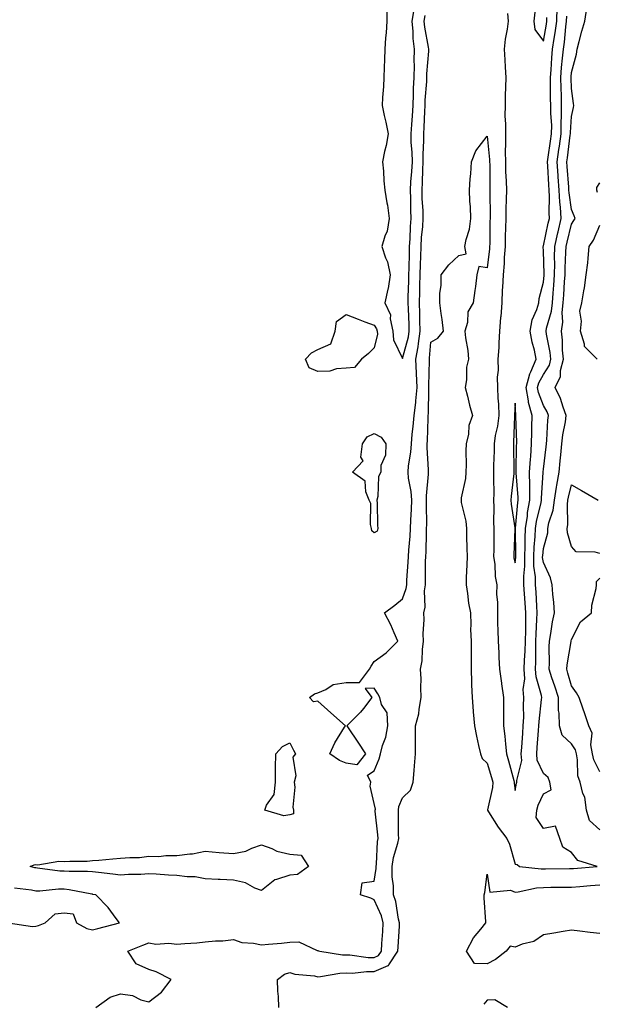
# Model space of a CAD drawing. Units: inches. Extents: x 1010723 to 1013363, y 7358618 to 7361258.
# Drawn here: x 1012232 to 1012437, y 7359343 to 7359692 of the extents above; entities that cross this region are included whole.
import ezdxf

# ---------------------------------------------------------------- set-up
doc = ezdxf.new("R2010")
doc.units = ezdxf.units.IN
doc.header["$MEASUREMENT"] = 0
doc.layers.add('Contour_10107358', color=7, linetype='Continuous', true_color=0x6c2ddf)

msp = doc.modelspace()

# ---------------------------------------------------------------- linework, layer by layer
at = {"layer": 'Contour_10107358'}
for points in [[(1012362.45, 7359696.32, 3233), (1012362.48, 7359691.92, 3233), (1012362.22, 7359687.75, 3233), (1012362.07, 7359685.94, 3233), (1012361.81, 7359681.92, 3233), (1012361.67, 7359678.3, 3233), (1012361.57, 7359675.44, 3233), (1012361.43, 7359671.92, 3233), (1012361.3, 7359668.67, 3233), (1012360.96, 7359664.83, 3233), (1012360.83, 7359661.92, 3233), (1012361.61, 7359658.36, 3233), (1012362.2, 7359656.07, 3233), (1012363.02, 7359651.92, 3233), (1012362.22, 7359647.75, 3233), (1012361.73, 7359645.6, 3233), (1012360.99, 7359641.92, 3233), (1012361.31, 7359638.66, 3233), (1012361.42, 7359635.29, 3233), (1012361.82, 7359631.92, 3233), (1012362.52, 7359627.45, 3233), (1012362.76, 7359626.62, 3233), (1012363.3, 7359621.92, 3233), (1012362.59, 7359617.38, 3233), (1012361.77, 7359615.64, 3233), (1012360.75, 7359611.92, 3233), (1012362.04, 7359607.93, 3233), (1012362.68, 7359606.55, 3233), (1012363.67, 7359601.92, 3233), (1012362.99, 7359596.98, 3233), (1012362.9, 7359596.77, 3233), (1012361.81, 7359591.92, 3233), (1012363.84, 7359587.71, 3233), (1012363.7, 7359586.26, 3233), (1012364.63, 7359581.92, 3233), (1012364.92, 7359578.79, 3233), (1012368.05, 7359572.15, 3233), (1012370.13, 7359579.84, 3233), (1012370.45, 7359581.92, 3233), (1012370.38, 7359584.26, 3233), (1012370.13, 7359589.84, 3233), (1012370.08, 7359591.92, 3233), (1012370.11, 7359593.98, 3233), (1012370.27, 7359599.7, 3233), (1012370.31, 7359601.92, 3233), (1012370.38, 7359604.25, 3233), (1012370.5, 7359609.46, 3233), (1012370.58, 7359611.92, 3233), (1012370.76, 7359614.63, 3233), (1012370.91, 7359619.06, 3233), (1012371.11, 7359621.92, 3233), (1012371.02, 7359624.88, 3233), (1012370.98, 7359629, 3233), (1012370.88, 7359631.92, 3233), (1012371.05, 7359634.92, 3233), (1012371.37, 7359638.6, 3233), (1012371.55, 7359641.92, 3233), (1012371.5, 7359645.36, 3233), (1012371.18, 7359648.79, 3233), (1012371.13, 7359651.92, 3233), (1012371.33, 7359655.2, 3233), (1012371.61, 7359658.35, 3233), (1012371.83, 7359661.92, 3233), (1012371.98, 7359665.85, 3233), (1012371.99, 7359667.98, 3233), (1012372.15, 7359671.92, 3233), (1012372.26, 7359676.13, 3233), (1012372.22, 7359677.76, 3233), (1012372.34, 7359681.92, 3233), (1012371.88, 7359685.75, 3233), (1012371.81, 7359688.16, 3233), (1012371.43, 7359691.92, 3233), (1012372.17, 7359696.04, 3233)], [(1012405.33, 7359694.64, 3232), (1012405.5, 7359691.92, 3232), (1012405.15, 7359689.02, 3232), (1012404.47, 7359685.51, 3232), (1012404.09, 7359681.92, 3232), (1012404.34, 7359678.21, 3232), (1012404.45, 7359675.53, 3232), (1012404.66, 7359671.92, 3232), (1012404.64, 7359668.51, 3232), (1012404.47, 7359665.5, 3232), (1012404.44, 7359661.92, 3232), (1012404.41, 7359658.27, 3232), (1012404.58, 7359655.38, 3232), (1012404.54, 7359651.92, 3232), (1012404.63, 7359648.5, 3232), (1012404.47, 7359645.51, 3232), (1012404.54, 7359641.92, 3232), (1012404.64, 7359638.51, 3232), (1012404.82, 7359635.15, 3232), (1012404.92, 7359631.92, 3232), (1012404.88, 7359628.75, 3232), (1012404.76, 7359625.21, 3232), (1012404.72, 7359621.92, 3232), (1012404.63, 7359618.51, 3232), (1012404.51, 7359615.45, 3232), (1012404.43, 7359611.92, 3232), (1012404.12, 7359608, 3232), (1012404.06, 7359605.92, 3232), (1012403.71, 7359601.92, 3232), (1012403.5, 7359597.37, 3232), (1012403.43, 7359596.53, 3232), (1012403.24, 7359591.92, 3232), (1012402.88, 7359587.09, 3232), (1012402.84, 7359586.71, 3232), (1012402.47, 7359581.92, 3232), (1012402.18, 7359577.78, 3232), (1012402.18, 7359576.05, 3232), (1012401.92, 7359571.92, 3232), (1012401.96, 7359568.02, 3232), (1012401.68, 7359565.55, 3232), (1012401.71, 7359561.92, 3232), (1012401.84, 7359558.13, 3232), (1012402.09, 7359555.97, 3232), (1012402.21, 7359551.92, 3232), (1012401.76, 7359548.21, 3232), (1012400.98, 7359544.85, 3232), (1012400.55, 7359541.92, 3232), (1012400.54, 7359539.43, 3232), (1012400.38, 7359534.26, 3232), (1012400.37, 7359531.92, 3232), (1012400.28, 7359529.7, 3232), (1012400.43, 7359524.3, 3232), (1012400.34, 7359521.92, 3232), (1012400.47, 7359519.5, 3232), (1012400.31, 7359514.17, 3232), (1012400.45, 7359511.92, 3232), (1012400.4, 7359509.56, 3232), (1012400.43, 7359504.3, 3232), (1012400.39, 7359501.92, 3232), (1012400.78, 7359499.19, 3232), (1012400.96, 7359494.84, 3232), (1012401.49, 7359491.92, 3232), (1012401.41, 7359488.56, 3232), (1012401.8, 7359485.67, 3232), (1012401.73, 7359481.92, 3232), (1012401.79, 7359478.18, 3232), (1012401.91, 7359475.77, 3232), (1012401.96, 7359471.92, 3232), (1012402.21, 7359467.76, 3232), (1012402.21, 7359466.08, 3232), (1012402.5, 7359461.92, 3232), (1012403.12, 7359456.98, 3232), (1012403.16, 7359456.82, 3232), (1012403.9, 7359451.92, 3232), (1012403.92, 7359447.79, 3232), (1012403.87, 7359446.09, 3232), (1012403.9, 7359441.92, 3232), (1012404.3, 7359438.17, 3232), (1012404.56, 7359435.4, 3232), (1012404.93, 7359431.92, 3232), (1012405.64, 7359429.51, 3232), (1012407.49, 7359422.48, 3232), (1012407.65, 7359421.92, 3232), (1012407.64, 7359421.51, 3232), (1012408.05, 7359418.91, 3232), (1012408.5, 7359421.47, 3232), (1012408.67, 7359421.92, 3232), (1012408.58, 7359422.45, 3232), (1012410.38, 7359429.59, 3232), (1012410.2, 7359431.92, 3232), (1012410.37, 7359434.24, 3232), (1012410.71, 7359439.26, 3232), (1012410.91, 7359441.92, 3232), (1012411.04, 7359444.91, 3232), (1012410.96, 7359449.01, 3232), (1012411.11, 7359451.92, 3232), (1012410.86, 7359454.73, 3232), (1012411.44, 7359458.53, 3232), (1012411.24, 7359461.92, 3232), (1012411.35, 7359465.22, 3232), (1012411.59, 7359468.37, 3232), (1012411.7, 7359471.92, 3232), (1012411.79, 7359475.66, 3232), (1012411.77, 7359478.2, 3232), (1012411.86, 7359481.92, 3232), (1012411.62, 7359485.49, 3232), (1012411.32, 7359488.65, 3232), (1012411.09, 7359491.92, 3232), (1012411.05, 7359494.92, 3232), (1012411.49, 7359498.48, 3232), (1012411.45, 7359501.92, 3232), (1012411.59, 7359505.47, 3232), (1012411.54, 7359508.43, 3232), (1012411.7, 7359511.92, 3232), (1012412.34, 7359516.21, 3232), (1012412.45, 7359517.52, 3232), (1012413.22, 7359521.92, 3232), (1012413.18, 7359526.79, 3232), (1012413.2, 7359527.07, 3232), (1012413.16, 7359531.92, 3232), (1012413.44, 7359536.53, 3232), (1012413.55, 7359537.42, 3232), (1012413.85, 7359541.92, 3232), (1012413.88, 7359546.09, 3232), (1012413.97, 7359547.84, 3232), (1012414, 7359551.92, 3232), (1012412.78, 7359556.64, 3232), (1012412.75, 7359557.22, 3232), (1012411.89, 7359561.92, 3232), (1012413.21, 7359566.76, 3232), (1012413.61, 7359567.48, 3232), (1012415.51, 7359571.92, 3232), (1012414.83, 7359575.14, 3232), (1012414.09, 7359577.96, 3232), (1012413.35, 7359581.92, 3232), (1012414.02, 7359585.96, 3232), (1012415.76, 7359589.63, 3232), (1012416.41, 7359591.92, 3232), (1012416.48, 7359593.49, 3232), (1012418.05, 7359599.25, 3232), (1012418.26, 7359601.71, 3232), (1012418.27, 7359601.92, 3232), (1012418.28, 7359602.15, 3232), (1012418.05, 7359610.43, 3232), (1012417.9, 7359611.78, 3232), (1012417.89, 7359611.92, 3232), (1012417.93, 7359612.04, 3232), (1012418.05, 7359612.13, 3232), (1012419.76, 7359620.21, 3232), (1012420.17, 7359621.92, 3232), (1012420.04, 7359623.91, 3232), (1012420.25, 7359629.72, 3232), (1012420.14, 7359631.92, 3232), (1012420, 7359633.87, 3232), (1012419.58, 7359640.39, 3232), (1012419.48, 7359641.92, 3232), (1012419.71, 7359643.58, 3232), (1012420.61, 7359649.36, 3232), (1012420.96, 7359651.92, 3232), (1012420.97, 7359654.84, 3232), (1012420.67, 7359659.3, 3232), (1012420.68, 7359661.92, 3232), (1012420.61, 7359664.48, 3232), (1012420.59, 7359669.38, 3232), (1012420.52, 7359671.92, 3232), (1012420.76, 7359674.62, 3232), (1012421.05, 7359678.92, 3232), (1012421.31, 7359681.92, 3232), (1012421.86, 7359685.73, 3232), (1012422.21, 7359687.76, 3232), (1012422.77, 7359691.92, 3232), (1012422.87, 7359696.74, 3232)], [(1012414.95, 7359695.02, 3233), (1012414.7, 7359691.92, 3233), (1012415, 7359688.87, 3233), (1012418.05, 7359684.84, 3233), (1012419.1, 7359690.87, 3233), (1012419.24, 7359691.92, 3233), (1012419.27, 7359693.14, 3233)], [(1012438.05, 7359405.01, 3230), (1012434.37, 7359408.24, 3230), (1012433.31, 7359411.92, 3230), (1012432.73, 7359416.6, 3230), (1012432.05, 7359417.91, 3230), (1012431.03, 7359421.92, 3230), (1012430.25, 7359424.12, 3230), (1012430.18, 7359429.79, 3230), (1012429.73, 7359431.92, 3230), (1012429.46, 7359433.33, 3230), (1012428.05, 7359435.44, 3230), (1012424.65, 7359438.52, 3230), (1012423.72, 7359441.92, 3230), (1012423.6, 7359446.37, 3230), (1012423.44, 7359447.31, 3230), (1012423.34, 7359451.92, 3230), (1012422.08, 7359455.96, 3230), (1012421.03, 7359458.94, 3230), (1012420.03, 7359461.92, 3230), (1012420.18, 7359464.05, 3230), (1012420.03, 7359469.94, 3230), (1012420.2, 7359471.92, 3230), (1012420.71, 7359474.58, 3230), (1012421.24, 7359478.72, 3230), (1012421.97, 7359481.92, 3230), (1012421.71, 7359485.58, 3230), (1012421.42, 7359488.55, 3230), (1012421.17, 7359491.92, 3230), (1012420.51, 7359494.38, 3230), (1012418.05, 7359499.77, 3230), (1012417.77, 7359501.64, 3230), (1012417.77, 7359501.92, 3230), (1012417.78, 7359502.19, 3230), (1012418.05, 7359504.76, 3230), (1012419.63, 7359510.34, 3230), (1012419.61, 7359511.92, 3230), (1012419.98, 7359513.85, 3230), (1012421.54, 7359518.43, 3230), (1012422, 7359521.92, 3230), (1012422.72, 7359526.59, 3230), (1012422.77, 7359527.21, 3230), (1012423.64, 7359531.92, 3230), (1012424.04, 7359535.93, 3230), (1012424.17, 7359538.05, 3230), (1012424.54, 7359541.92, 3230), (1012424.91, 7359545.06, 3230), (1012425.85, 7359549.72, 3230), (1012426.15, 7359551.92, 3230), (1012425.01, 7359554.95, 3230), (1012424.16, 7359558.04, 3230), (1012422.17, 7359561.92, 3230), (1012424.11, 7359565.86, 3230), (1012424.13, 7359568, 3230), (1012425.12, 7359571.92, 3230), (1012424.83, 7359575.15, 3230), (1012424.86, 7359578.73, 3230), (1012424.49, 7359581.92, 3230), (1012424.93, 7359585.04, 3230), (1012424.69, 7359588.56, 3230), (1012425.02, 7359591.92, 3230), (1012425.24, 7359594.73, 3230), (1012425.54, 7359599.41, 3230), (1012425.73, 7359601.92, 3230), (1012425.76, 7359604.22, 3230), (1012426.05, 7359609.92, 3230), (1012426.08, 7359611.92, 3230), (1012426.44, 7359613.53, 3230), (1012428.05, 7359619.9, 3230), (1012428.86, 7359621.11, 3230), (1012429.25, 7359621.92, 3230), (1012428.99, 7359622.86, 3230), (1012428.05, 7359625.07, 3230), (1012427.15, 7359631.03, 3230), (1012427.11, 7359631.92, 3230), (1012427.03, 7359632.93, 3230), (1012426.48, 7359640.35, 3230), (1012426.36, 7359641.92, 3230), (1012426.58, 7359643.39, 3230), (1012427.58, 7359651.45, 3230), (1012427.64, 7359651.92, 3230), (1012427.65, 7359652.33, 3230), (1012428.05, 7359658.03, 3230), (1012428.71, 7359661.26, 3230), (1012428.78, 7359661.92, 3230), (1012428.77, 7359662.64, 3230), (1012428.05, 7359668.01, 3230), (1012427.87, 7359671.74, 3230), (1012427.86, 7359671.92, 3230), (1012427.88, 7359672.09, 3230), (1012428.05, 7359673.71, 3230), (1012429.83, 7359680.14, 3230), (1012430.03, 7359681.92, 3230), (1012430.75, 7359684.62, 3230), (1012431.65, 7359688.32, 3230), (1012432.68, 7359691.92, 3230), (1012433.46, 7359696.51, 3230)], [(1012259.26, 7359341.92, 3232), (1012264.35, 7359345.62, 3232), (1012268.05, 7359346.81, 3232), (1012272.31, 7359346.18, 3232), (1012275.26, 7359344.71, 3232), (1012278.05, 7359343.94, 3232), (1012282.57, 7359347.4, 3232), (1012286.01, 7359351.92, 3232), (1012280.69, 7359354.56, 3232), (1012278.05, 7359355.36, 3232), (1012273.61, 7359357.47, 3232), (1012270.61, 7359361.92, 3232), (1012275.96, 7359364.01, 3232), (1012278.05, 7359364.9, 3232), (1012280.59, 7359364.46, 3232), (1012285.22, 7359364.75, 3232), (1012288.05, 7359364.42, 3232), (1012290.83, 7359364.7, 3232), (1012295.09, 7359364.88, 3232), (1012298.05, 7359365.21, 3232), (1012301.73, 7359365.6, 3232), (1012304.36, 7359365.61, 3232), (1012308.05, 7359366.1, 3232), (1012311.11, 7359364.97, 3232), (1012315.21, 7359364.76, 3232), (1012318.05, 7359364.11, 3232), (1012320.51, 7359364.38, 3232), (1012325.16, 7359364.81, 3232), (1012328.05, 7359365.15, 3232), (1012331.33, 7359365.2, 3232), (1012337.77, 7359362.2, 3232), (1012338.05, 7359362.21, 3232), (1012338.22, 7359362.09, 3232), (1012338.71, 7359361.92, 3232), (1012346.77, 7359360.64, 3232), (1012348.05, 7359360.66, 3232), (1012349.33, 7359360.64, 3232), (1012355.85, 7359359.72, 3232), (1012358.05, 7359359.69, 3232), (1012359.59, 7359360.38, 3232), (1012360.62, 7359361.92, 3232), (1012360.78, 7359364.65, 3232), (1012361.04, 7359368.93, 3232), (1012361.22, 7359371.92, 3232), (1012360.57, 7359374.44, 3232), (1012358.05, 7359380.15, 3232), (1012356.87, 7359380.74, 3232), (1012353.16, 7359381.92, 3232), (1012353.77, 7359386.19, 3232), (1012358.05, 7359386.81, 3232), (1012358.74, 7359391.23, 3232), (1012358.74, 7359391.92, 3232), (1012358.86, 7359392.74, 3232), (1012359.17, 7359400.8, 3232), (1012359.39, 7359401.92, 3232), (1012359.32, 7359403.19, 3232), (1012358.41, 7359411.56, 3232), (1012358.39, 7359411.92, 3232), (1012358.43, 7359412.3, 3232), (1012358.05, 7359414.37, 3232), (1012356.58, 7359420.45, 3232), (1012356.8, 7359421.92, 3232), (1012355.59, 7359424.38, 3232), (1012358.05, 7359425.94, 3232), (1012359.83, 7359430.14, 3232), (1012360.24, 7359431.92, 3232), (1012360.99, 7359434.85, 3232), (1012362.12, 7359437.85, 3232), (1012362.86, 7359441.92, 3232), (1012362.57, 7359446.44, 3232), (1012360.58, 7359449.39, 3232), (1012359.98, 7359451.92, 3232), (1012359.35, 7359453.22, 3232), (1012358.05, 7359455.23, 3232), (1012354.87, 7359455.11, 3232), (1012357.23, 7359451.92, 3232), (1012354.2, 7359448.07, 3232), (1012353.21, 7359446.76, 3232), (1012348.27, 7359441.92, 3232), (1012348.75, 7359441.21, 3232), (1012352.24, 7359436.11, 3232), (1012354.99, 7359431.92, 3232), (1012351.88, 7359428.09, 3232), (1012348.05, 7359428.68, 3232), (1012345.68, 7359429.55, 3232), (1012342.31, 7359431.92, 3232), (1012344.1, 7359435.86, 3232), (1012347.52, 7359441.39, 3232), (1012347.83, 7359441.92, 3232), (1012342.6, 7359446.47, 3232), (1012338.05, 7359450.58, 3232), (1012336.54, 7359450.41, 3232), (1012335.06, 7359451.92, 3232), (1012336.79, 7359453.17, 3232), (1012338.05, 7359453.62, 3232), (1012340.91, 7359454.78, 3232), (1012343.48, 7359456.49, 3232), (1012348.05, 7359457.22, 3232), (1012352.78, 7359457.19, 3232), (1012356.35, 7359461.92, 3232), (1012356.95, 7359463.02, 3232), (1012358.05, 7359464.7, 3232), (1012362.25, 7359467.72, 3232), (1012366.44, 7359471.92, 3232), (1012365.08, 7359474.89, 3232), (1012363.88, 7359477.75, 3232), (1012361.67, 7359481.92, 3232), (1012365.31, 7359484.67, 3232), (1012368.05, 7359486.89, 3232), (1012369.38, 7359490.59, 3232), (1012369.57, 7359491.92, 3232), (1012369.62, 7359493.5, 3232), (1012370.08, 7359499.89, 3232), (1012370.15, 7359501.92, 3232), (1012370.28, 7359504.15, 3232), (1012370.76, 7359509.21, 3232), (1012370.9, 7359511.92, 3232), (1012370.99, 7359514.86, 3232), (1012371.24, 7359518.73, 3232), (1012371.32, 7359521.92, 3232), (1012371.18, 7359525.05, 3232), (1012370.2, 7359529.77, 3232), (1012370.06, 7359531.92, 3232), (1012370.2, 7359534.07, 3232), (1012371.05, 7359538.92, 3232), (1012371.2, 7359541.92, 3232), (1012371.5, 7359545.37, 3232), (1012371.88, 7359548.09, 3232), (1012372.18, 7359551.92, 3232), (1012372.73, 7359556.6, 3232), (1012372.84, 7359557.13, 3232), (1012373.3, 7359561.92, 3232), (1012373.07, 7359566.9, 3232), (1012373.07, 7359566.94, 3232), (1012372.8, 7359571.92, 3232), (1012373.63, 7359576.35, 3232), (1012373.7, 7359577.57, 3232), (1012374.37, 7359581.92, 3232), (1012374.26, 7359585.7, 3232), (1012374.25, 7359588.12, 3232), (1012374.14, 7359591.92, 3232), (1012374.21, 7359595.76, 3232), (1012374.23, 7359598.1, 3232), (1012374.3, 7359601.92, 3232), (1012374.41, 7359605.56, 3232), (1012374.51, 7359608.39, 3232), (1012374.63, 7359611.92, 3232), (1012374.84, 7359615.14, 3232), (1012375.22, 7359619.09, 3232), (1012375.41, 7359621.92, 3232), (1012375.33, 7359624.64, 3232), (1012375.09, 7359628.96, 3232), (1012374.99, 7359631.92, 3232), (1012375.16, 7359634.81, 3232), (1012375.24, 7359639.11, 3232), (1012375.38, 7359641.92, 3232), (1012375.34, 7359644.62, 3232), (1012375.65, 7359649.52, 3232), (1012375.61, 7359651.92, 3232), (1012375.76, 7359654.22, 3232), (1012375.92, 7359659.79, 3232), (1012376.05, 7359661.92, 3232), (1012376.13, 7359663.85, 3232), (1012376.63, 7359670.5, 3232), (1012376.69, 7359671.92, 3232), (1012376.72, 7359673.25, 3232), (1012377.36, 7359681.23, 3232), (1012377.38, 7359681.92, 3232), (1012377.29, 7359682.69, 3232), (1012375.94, 7359689.81, 3232), (1012375.73, 7359691.92, 3232), (1012376.08, 7359693.89, 3232)], [(1012324.21, 7359341.92, 3231), (1012324.08, 7359345.89, 3231), (1012323.89, 7359347.76, 3231), (1012323.77, 7359351.92, 3231), (1012326.24, 7359353.73, 3231), (1012328.05, 7359354.41, 3231), (1012329.9, 7359353.77, 3231), (1012336.81, 7359353.16, 3231), (1012338.05, 7359352.86, 3231), (1012339.02, 7359352.88, 3231), (1012345.81, 7359354.15, 3231), (1012348.05, 7359354.18, 3231), (1012350.28, 7359354.15, 3231), (1012355.27, 7359354.71, 3231), (1012358.05, 7359354.67, 3231), (1012362.99, 7359356.86, 3231), (1012363.11, 7359356.86, 3231), (1012363.17, 7359357.04, 3231), (1012366.4, 7359361.92, 3231), (1012366.5, 7359363.47, 3231), (1012366.97, 7359370.84, 3231), (1012367.03, 7359371.92, 3231), (1012366.67, 7359373.29, 3231), (1012365.7, 7359379.57, 3231), (1012364.88, 7359381.92, 3231), (1012364.89, 7359385.08, 3231), (1012364.4, 7359388.27, 3231), (1012364.41, 7359391.92, 3231), (1012364.88, 7359395.1, 3231), (1012366.39, 7359400.26, 3231), (1012366.71, 7359401.92, 3231), (1012366.64, 7359403.33, 3231), (1012366.66, 7359410.53, 3231), (1012366.59, 7359411.92, 3231), (1012366.71, 7359413.26, 3231), (1012368.05, 7359416.28, 3231), (1012370.9, 7359419.07, 3231), (1012371.81, 7359421.92, 3231), (1012372.14, 7359426.01, 3231), (1012372.34, 7359427.63, 3231), (1012372.66, 7359431.92, 3231), (1012372.66, 7359436.52, 3231), (1012372.7, 7359437.27, 3231), (1012372.7, 7359441.92, 3231), (1012373.83, 7359446.14, 3231), (1012373.91, 7359447.78, 3231), (1012374.69, 7359451.92, 3231), (1012374.52, 7359455.44, 3231), (1012374.63, 7359458.5, 3231), (1012374.46, 7359461.92, 3231), (1012375.03, 7359464.93, 3231), (1012375.11, 7359468.98, 3231), (1012375.54, 7359471.92, 3231), (1012375.44, 7359474.53, 3231), (1012375.74, 7359479.61, 3231), (1012375.63, 7359481.92, 3231), (1012376.05, 7359483.92, 3231), (1012375.91, 7359489.78, 3231), (1012376.21, 7359491.92, 3231), (1012376.27, 7359493.7, 3231), (1012376.25, 7359500.12, 3231), (1012376.31, 7359501.92, 3231), (1012376.41, 7359503.56, 3231), (1012376.53, 7359510.39, 3231), (1012376.6, 7359511.92, 3231), (1012376.64, 7359513.32, 3231), (1012376.56, 7359520.43, 3231), (1012376.59, 7359521.92, 3231), (1012376.53, 7359523.44, 3231), (1012377.31, 7359531.18, 3231), (1012377.26, 7359531.92, 3231), (1012377.31, 7359532.66, 3231), (1012376.78, 7359540.65, 3231), (1012376.84, 7359541.92, 3231), (1012376.94, 7359543.03, 3231), (1012377.13, 7359551, 3231), (1012377.2, 7359551.92, 3231), (1012377.29, 7359552.68, 3231), (1012377.39, 7359561.26, 3231), (1012377.45, 7359561.92, 3231), (1012377.42, 7359562.55, 3231), (1012377.63, 7359571.51, 3231), (1012377.61, 7359571.92, 3231), (1012377.68, 7359572.29, 3231), (1012378.05, 7359578, 3231), (1012380.54, 7359579.43, 3231), (1012382.62, 7359581.92, 3231), (1012382.13, 7359586, 3231), (1012381.79, 7359588.17, 3231), (1012381.3, 7359591.92, 3231), (1012381.33, 7359595.21, 3231), (1012381.77, 7359598.2, 3231), (1012381.8, 7359601.92, 3231), (1012384.49, 7359605.48, 3231), (1012388.05, 7359608.79, 3231), (1012390.66, 7359609.32, 3231), (1012390.17, 7359611.92, 3231), (1012390.59, 7359614.46, 3231), (1012391.85, 7359618.12, 3231), (1012392.26, 7359621.92, 3231), (1012392.14, 7359626.01, 3231), (1012391.9, 7359628.07, 3231), (1012391.77, 7359631.92, 3231), (1012392.07, 7359635.94, 3231), (1012392.26, 7359637.71, 3231), (1012392.55, 7359641.92, 3231), (1012394.08, 7359645.9, 3231), (1012398.05, 7359651.14, 3231), (1012398.93, 7359642.8, 3231), (1012398.95, 7359641.92, 3231), (1012398.98, 7359640.99, 3231), (1012399.03, 7359632.9, 3231), (1012399.06, 7359631.92, 3231), (1012399.05, 7359630.92, 3231), (1012399.12, 7359622.99, 3231), (1012399.11, 7359621.92, 3231), (1012399.09, 7359620.88, 3231), (1012398.99, 7359612.86, 3231), (1012398.97, 7359611.92, 3231), (1012398.9, 7359611.07, 3231), (1012398.05, 7359604.42, 3231), (1012395.18, 7359604.8, 3231), (1012394.44, 7359601.92, 3231), (1012393.9, 7359597.77, 3231), (1012393.68, 7359596.29, 3231), (1012393.14, 7359591.92, 3231), (1012391.26, 7359588.7, 3231), (1012391.08, 7359584.95, 3231), (1012390.21, 7359581.92, 3231), (1012390.41, 7359579.55, 3231), (1012391.22, 7359575.09, 3231), (1012391.46, 7359571.92, 3231), (1012390.78, 7359569.18, 3231), (1012390.76, 7359564.63, 3231), (1012390.32, 7359561.92, 3231), (1012391.13, 7359558.84, 3231), (1012391.81, 7359555.67, 3231), (1012392.94, 7359551.92, 3231), (1012391.56, 7359548.41, 3231), (1012391.44, 7359545.3, 3231), (1012390.64, 7359541.92, 3231), (1012390.58, 7359539.39, 3231), (1012390.59, 7359534.46, 3231), (1012390.53, 7359531.92, 3231), (1012390.36, 7359529.6, 3231), (1012388.89, 7359522.76, 3231), (1012388.81, 7359521.92, 3231), (1012388.91, 7359521.07, 3231), (1012390.56, 7359514.43, 3231), (1012390.76, 7359511.92, 3231), (1012390.8, 7359509.17, 3231), (1012390.9, 7359504.77, 3231), (1012390.94, 7359501.92, 3231), (1012390.93, 7359499.04, 3231), (1012390.62, 7359494.49, 3231), (1012390.61, 7359491.92, 3231), (1012391.1, 7359488.87, 3231), (1012391.5, 7359485.37, 3231), (1012392.12, 7359481.92, 3231), (1012392.27, 7359477.7, 3231), (1012392.22, 7359476.09, 3231), (1012392.39, 7359471.92, 3231), (1012392.41, 7359467.56, 3231), (1012392.42, 7359466.29, 3231), (1012392.42, 7359461.92, 3231), (1012392.57, 7359457.4, 3231), (1012392.55, 7359456.43, 3231), (1012392.71, 7359451.92, 3231), (1012393.16, 7359447.03, 3231), (1012393.18, 7359446.8, 3231), (1012393.61, 7359441.92, 3231), (1012394.29, 7359438.16, 3231), (1012395.07, 7359434.9, 3231), (1012395.67, 7359431.92, 3231), (1012396.37, 7359430.24, 3231), (1012398.05, 7359428.64, 3231), (1012399.64, 7359423.51, 3231), (1012400.09, 7359421.92, 3231), (1012400.03, 7359419.94, 3231), (1012398.25, 7359412.12, 3231), (1012398.24, 7359411.92, 3231), (1012398.6, 7359411.37, 3231), (1012402.02, 7359405.89, 3231), (1012405.12, 7359401.92, 3231), (1012406.04, 7359399.91, 3231), (1012408.05, 7359392.74, 3231), (1012408.77, 7359392.64, 3231), (1012409.5, 7359391.92, 3231), (1012417.24, 7359391.1, 3231), (1012418.05, 7359391.15, 3231), (1012418.81, 7359391.15, 3231), (1012427.35, 7359391.22, 3231), (1012428.05, 7359391.22, 3231), (1012428.69, 7359391.28, 3231), (1012437.11, 7359391.92, 3231), (1012430.21, 7359394.08, 3231), (1012428.05, 7359396.87, 3231), (1012424.94, 7359398.82, 3231), (1012423.86, 7359401.92, 3231), (1012422.38, 7359406.24, 3231), (1012418.05, 7359405.5, 3231), (1012415.43, 7359409.31, 3231), (1012415.71, 7359411.92, 3231), (1012416.21, 7359413.75, 3231), (1012418.05, 7359417.69, 3231), (1012420.82, 7359419.14, 3231), (1012420.27, 7359421.92, 3231), (1012419.67, 7359423.54, 3231), (1012418.05, 7359425, 3231), (1012415.82, 7359429.7, 3231), (1012415.65, 7359431.92, 3231), (1012415.81, 7359434.16, 3231), (1012416.31, 7359440.18, 3231), (1012416.45, 7359441.92, 3231), (1012416.52, 7359443.46, 3231), (1012417.41, 7359451.27, 3231), (1012417.43, 7359451.92, 3231), (1012417.38, 7359452.6, 3231), (1012415.43, 7359459.31, 3231), (1012415.29, 7359461.92, 3231), (1012415.37, 7359464.59, 3231), (1012415.31, 7359469.18, 3231), (1012415.39, 7359471.92, 3231), (1012415.45, 7359474.52, 3231), (1012415.76, 7359479.63, 3231), (1012415.81, 7359481.92, 3231), (1012415.66, 7359484.31, 3231), (1012415.44, 7359489.31, 3231), (1012415.26, 7359491.92, 3231), (1012415.21, 7359494.76, 3231), (1012414.64, 7359498.52, 3231), (1012414.61, 7359501.92, 3231), (1012414.74, 7359505.23, 3231), (1012415.15, 7359509.02, 3231), (1012415.29, 7359511.92, 3231), (1012415.64, 7359514.33, 3231), (1012417.21, 7359521.08, 3231), (1012417.36, 7359521.92, 3231), (1012417.35, 7359522.62, 3231), (1012417.93, 7359531.81, 3231), (1012417.93, 7359531.92, 3231), (1012417.94, 7359532.03, 3231), (1012418.05, 7359532.97, 3231), (1012419.07, 7359540.91, 3231), (1012419.15, 7359541.92, 3231), (1012419.3, 7359543.17, 3231), (1012419.66, 7359550.31, 3231), (1012419.88, 7359551.92, 3231), (1012419.38, 7359553.25, 3231), (1012418.05, 7359555.5, 3231), (1012416.26, 7359560.13, 3231), (1012415.93, 7359561.92, 3231), (1012416.39, 7359563.58, 3231), (1012418.05, 7359566.57, 3231), (1012420.17, 7359569.8, 3231), (1012420.71, 7359571.92, 3231), (1012420.48, 7359574.35, 3231), (1012419.09, 7359580.88, 3231), (1012418.97, 7359581.92, 3231), (1012419.11, 7359582.99, 3231), (1012420.93, 7359589.04, 3231), (1012421.21, 7359591.92, 3231), (1012421.48, 7359595.35, 3231), (1012421.73, 7359598.24, 3231), (1012422.01, 7359601.92, 3231), (1012422.04, 7359605.92, 3231), (1012422, 7359607.98, 3231), (1012422.04, 7359611.92, 3231), (1012423.16, 7359616.82, 3231), (1012423.23, 7359617.1, 3231), (1012424.37, 7359621.92, 3231), (1012424.12, 7359625.85, 3231), (1012423.84, 7359627.71, 3231), (1012423.63, 7359631.92, 3231), (1012423.28, 7359636.68, 3231), (1012423.26, 7359637.13, 3231), (1012422.92, 7359641.92, 3231), (1012423.56, 7359646.41, 3231), (1012423.7, 7359647.57, 3231), (1012424.3, 7359651.92, 3231), (1012424.31, 7359655.66, 3231), (1012424.51, 7359658.37, 3231), (1012424.51, 7359661.92, 3231), (1012424.42, 7359665.56, 3231), (1012424.29, 7359668.16, 3231), (1012424.19, 7359671.92, 3231), (1012424.5, 7359675.47, 3231), (1012424.83, 7359678.7, 3231), (1012425.11, 7359681.92, 3231), (1012425.48, 7359684.49, 3231), (1012426.02, 7359689.89, 3231), (1012426.28, 7359691.92, 3231), (1012426.32, 7359693.65, 3231)], [(1012437.26, 7359631.13, 3229), (1012436.98, 7359631.92, 3229), (1012437.04, 7359632.92, 3229), (1012438.05, 7359634.51, 3229)], [(1012437.16, 7359571.92, 3229), (1012432.62, 7359576.49, 3229), (1012432.64, 7359577.33, 3229), (1012431.17, 7359581.92, 3229), (1012431.58, 7359585.45, 3229), (1012430.95, 7359589.02, 3229), (1012431.63, 7359591.92, 3229), (1012432.35, 7359596.22, 3229), (1012432.64, 7359597.33, 3229), (1012433.26, 7359601.92, 3229), (1012433.77, 7359606.19, 3229), (1012433.86, 7359607.74, 3229), (1012434.32, 7359611.92, 3229), (1012435.76, 7359614.22, 3229), (1012438.05, 7359619.53, 3229)], [(1012438.05, 7359502.97, 3229), (1012436.43, 7359503.54, 3229), (1012429.69, 7359503.56, 3229), (1012428.05, 7359505.55, 3229), (1012426.53, 7359510.4, 3229), (1012426.52, 7359511.92, 3229), (1012426.76, 7359513.21, 3229), (1012426.55, 7359520.42, 3229), (1012426.74, 7359521.92, 3229), (1012426.92, 7359523.05, 3229), (1012428.05, 7359527.38, 3229), (1012431.5, 7359525.36, 3229), (1012437.42, 7359521.92, 3229)], [(1012438.05, 7359425.58, 3229), (1012435.89, 7359429.76, 3229), (1012435.43, 7359431.92, 3229), (1012434.82, 7359435.16, 3229), (1012435.34, 7359439.21, 3229), (1012434.12, 7359441.92, 3229), (1012432.61, 7359446.48, 3229), (1012432.13, 7359447.84, 3229), (1012430.75, 7359451.92, 3229), (1012429.74, 7359453.61, 3229), (1012428.05, 7359456.05, 3229), (1012426.73, 7359460.6, 3229), (1012426.29, 7359461.92, 3229), (1012426.41, 7359463.56, 3229), (1012427.87, 7359471.75, 3229), (1012427.89, 7359471.92, 3229), (1012427.91, 7359472.05, 3229), (1012428.05, 7359472.53, 3229), (1012431.21, 7359478.76, 3229), (1012435.11, 7359481.92, 3229), (1012435.26, 7359484.71, 3229), (1012436.74, 7359490.61, 3229), (1012436.85, 7359491.92, 3229), (1012436.87, 7359493.1, 3229), (1012438.05, 7359494.24, 3229)], [(1012438.05, 7359368.18, 3230), (1012434.64, 7359368.51, 3230), (1012430.91, 7359369.06, 3230), (1012428.05, 7359369.36, 3230), (1012425, 7359368.88, 3230), (1012421.69, 7359368.28, 3230), (1012418.05, 7359367.72, 3230), (1012414.64, 7359365.33, 3230), (1012410.48, 7359364.35, 3230), (1012408.05, 7359363.38, 3230), (1012406.23, 7359363.74, 3230), (1012404.82, 7359361.92, 3230), (1012401.07, 7359358.91, 3230), (1012398.05, 7359357.4, 3230), (1012393.65, 7359357.51, 3230), (1012390.72, 7359361.92, 3230), (1012393.28, 7359366.69, 3230), (1012395.88, 7359369.75, 3230), (1012397.64, 7359371.92, 3230), (1012397.66, 7359372.31, 3230), (1012397, 7359380.86, 3230), (1012397.03, 7359381.92, 3230), (1012397.25, 7359382.72, 3230), (1012398.05, 7359389.25, 3230), (1012399.01, 7359382.88, 3230), (1012406.41, 7359383.56, 3230), (1012408.05, 7359382.87, 3230), (1012409.08, 7359382.95, 3230), (1012415.54, 7359384.43, 3230), (1012418.05, 7359384.56, 3230), (1012420.72, 7359384.58, 3230), (1012425.36, 7359384.61, 3230), (1012428.05, 7359384.63, 3230), (1012431, 7359384.86, 3230), (1012434.78, 7359385.19, 3230), (1012438.05, 7359385.45, 3230)], [(1012228.14, 7359371.92, 3233), (1012236.86, 7359370.73, 3233), (1012238.05, 7359370.83, 3233), (1012238.99, 7359370.98, 3233), (1012241.35, 7359371.92, 3233), (1012244.85, 7359375.12, 3233), (1012248.05, 7359375.5, 3233), (1012251.28, 7359375.15, 3233), (1012252.46, 7359371.92, 3233), (1012256.08, 7359369.94, 3233), (1012258.05, 7359369.54, 3233), (1012259.95, 7359370.01, 3233), (1012267.65, 7359371.92, 3233), (1012266.43, 7359373.54, 3233), (1012263.6, 7359377.46, 3233), (1012259.29, 7359381.92, 3233), (1012258.21, 7359382.07, 3233), (1012258.05, 7359382.09, 3233), (1012257.85, 7359382.11, 3233), (1012249.86, 7359383.73, 3233), (1012248.05, 7359383.89, 3233), (1012246.06, 7359383.92, 3233), (1012239.36, 7359383.23, 3233), (1012238.05, 7359383.26, 3233), (1012236.43, 7359383.54, 3233), (1012230.39, 7359384.27, 3233)], [(1012405.34, 7359341.92, 3231), (1012400.83, 7359344.7, 3231), (1012398.05, 7359344.53, 3231), (1012396.91, 7359343.07, 3231)]]:
    msp.add_polyline3d(points, dxfattribs=at)
for points in [[(1012348.05, 7359568.74, 3232), (1012344.67, 7359568.54, 3232), (1012342.3, 7359567.67, 3232), (1012338.05, 7359567.55, 3232), (1012334.99, 7359568.87, 3232), (1012333.59, 7359571.92, 3232), (1012335.72, 7359574.25, 3232), (1012338.05, 7359575.41, 3232), (1012342.62, 7359577.35, 3232), (1012344.13, 7359581.92, 3232), (1012344.6, 7359585.36, 3232), (1012348.05, 7359587.81, 3232), (1012352.29, 7359586.15, 3232), (1012354.72, 7359585.25, 3232), (1012358.05, 7359583.99, 3232), (1012358.89, 7359582.76, 3232), (1012359.07, 7359581.92, 3232), (1012359.16, 7359580.81, 3232), (1012358.05, 7359576.02, 3232), (1012355.98, 7359573.99, 3232), (1012353.56, 7359571.92, 3232), (1012351.01, 7359568.96, 3232)], [(1012408.05, 7359499.69, 3233), (1012408.29, 7359501.67, 3233), (1012408.29, 7359501.92, 3233), (1012408.3, 7359502.17, 3233), (1012408.12, 7359511.85, 3233), (1012408.12, 7359511.92, 3233), (1012408.14, 7359512, 3233), (1012408.92, 7359521.05, 3233), (1012409.07, 7359521.92, 3233), (1012409.07, 7359522.93, 3233), (1012408.39, 7359531.58, 3233), (1012408.38, 7359531.92, 3233), (1012408.41, 7359532.28, 3233), (1012408.54, 7359541.43, 3233), (1012408.57, 7359541.92, 3233), (1012408.58, 7359542.44, 3233), (1012408.28, 7359551.69, 3233), (1012408.28, 7359551.92, 3233), (1012408.24, 7359552.11, 3233), (1012408.05, 7359556.35, 3233), (1012407.82, 7359552.15, 3233), (1012407.83, 7359551.92, 3233), (1012407.79, 7359551.66, 3233), (1012407.46, 7359542.5, 3233), (1012407.38, 7359541.92, 3233), (1012407.38, 7359541.25, 3233), (1012407.55, 7359532.42, 3233), (1012407.55, 7359531.92, 3233), (1012407.52, 7359531.39, 3233), (1012406.59, 7359523.38, 3233), (1012406.53, 7359521.92, 3233), (1012406.6, 7359520.47, 3233), (1012407.89, 7359512.08, 3233), (1012407.9, 7359511.92, 3233), (1012407.89, 7359511.77, 3233), (1012407.51, 7359502.46, 3233), (1012407.5, 7359501.92, 3233), (1012407.57, 7359501.44, 3233)], [(1012358.05, 7359510.35, 3232), (1012357.18, 7359511.05, 3232), (1012357.03, 7359511.92, 3232), (1012356.72, 7359513.25, 3232), (1012356.85, 7359520.72, 3232), (1012356.27, 7359521.92, 3232), (1012355.08, 7359524.89, 3232), (1012354.79, 7359528.65, 3232), (1012350.34, 7359531.92, 3232), (1012354.06, 7359535.91, 3232), (1012353.31, 7359537.18, 3232), (1012353.83, 7359541.92, 3232), (1012355.56, 7359544.41, 3232), (1012358.05, 7359545.62, 3232), (1012360.45, 7359544.32, 3232), (1012362.11, 7359541.92, 3232), (1012362.06, 7359537.9, 3232), (1012360.4, 7359534.28, 3232), (1012360.34, 7359531.92, 3232), (1012359.58, 7359530.39, 3232), (1012359.33, 7359523.2, 3232), (1012359, 7359521.92, 3232), (1012359.09, 7359520.88, 3232), (1012359.21, 7359513.08, 3232), (1012359.34, 7359511.92, 3232), (1012359.07, 7359510.91, 3232)], [(1012328.05, 7359410.34, 3232), (1012326.01, 7359409.88, 3232), (1012319.2, 7359411.92, 3232), (1012319.85, 7359413.72, 3232), (1012322.5, 7359417.46, 3232), (1012322.98, 7359421.92, 3232), (1012323.03, 7359426.9, 3232), (1012323.01, 7359426.96, 3232), (1012323.17, 7359431.92, 3232), (1012325.47, 7359434.5, 3232), (1012328.05, 7359435.85, 3232), (1012329.37, 7359433.24, 3232), (1012330.15, 7359431.92, 3232), (1012329.2, 7359430.77, 3232), (1012330.21, 7359424.08, 3232), (1012329.67, 7359421.92, 3232), (1012329.88, 7359420.09, 3232), (1012329.18, 7359413.05, 3232), (1012329.4, 7359411.92, 3232), (1012329.37, 7359410.6, 3232)], [(1012328.05, 7359388.84, 3232), (1012323.42, 7359387.29, 3232), (1012322.72, 7359387.25, 3232), (1012318.05, 7359383.42, 3232), (1012315.65, 7359384.32, 3232), (1012312.31, 7359386.18, 3232), (1012308.05, 7359387.06, 3232), (1012303.42, 7359387.29, 3232), (1012302.64, 7359387.33, 3232), (1012298.05, 7359387.55, 3232), (1012294.46, 7359388.32, 3232), (1012291.69, 7359388.28, 3232), (1012288.05, 7359388.81, 3232), (1012285, 7359388.88, 3232), (1012280.72, 7359389.26, 3232), (1012278.05, 7359389.32, 3232), (1012275.25, 7359389.12, 3232), (1012270.83, 7359389.14, 3232), (1012268.05, 7359388.9, 3232), (1012265.36, 7359389.24, 3232), (1012260.19, 7359389.78, 3232), (1012258.05, 7359390.04, 3232), (1012256.35, 7359390.22, 3232), (1012249.8, 7359390.17, 3232), (1012248.05, 7359390.32, 3232), (1012246.48, 7359390.35, 3232), (1012238.55, 7359391.42, 3232), (1012238.05, 7359391.43, 3232), (1012237.63, 7359391.5, 3232), (1012236.02, 7359391.92, 3232), (1012237.45, 7359392.52, 3232), (1012238.05, 7359392.63, 3232), (1012238.69, 7359392.56, 3232), (1012246.16, 7359393.82, 3232), (1012248.05, 7359393.71, 3232), (1012250.01, 7359393.89, 3232), (1012256.15, 7359393.83, 3232), (1012258.05, 7359394.04, 3232), (1012260.32, 7359394.18, 3232), (1012265.25, 7359394.73, 3232), (1012268.05, 7359394.89, 3232), (1012271.32, 7359395.19, 3232), (1012274.76, 7359395.21, 3232), (1012278.05, 7359395.57, 3232), (1012281.67, 7359395.54, 3232), (1012284.13, 7359395.83, 3232), (1012288.05, 7359395.81, 3232), (1012292.6, 7359396.48, 3232), (1012293.51, 7359396.46, 3232), (1012298.05, 7359397.44, 3232), (1012303.02, 7359396.95, 3232), (1012303.07, 7359396.94, 3232), (1012308.05, 7359396.57, 3232), (1012312.53, 7359397.44, 3232), (1012314.64, 7359398.51, 3232), (1012318.05, 7359399.65, 3232), (1012321.68, 7359398.29, 3232), (1012323.49, 7359397.36, 3232), (1012328.05, 7359396.28, 3232), (1012332.13, 7359396, 3232), (1012334.7, 7359391.92, 3232), (1012330.8, 7359389.17, 3232)]]:
    msp.add_polyline3d(points, close=True, dxfattribs=at)

doc.saveas('drawing.dxf')
